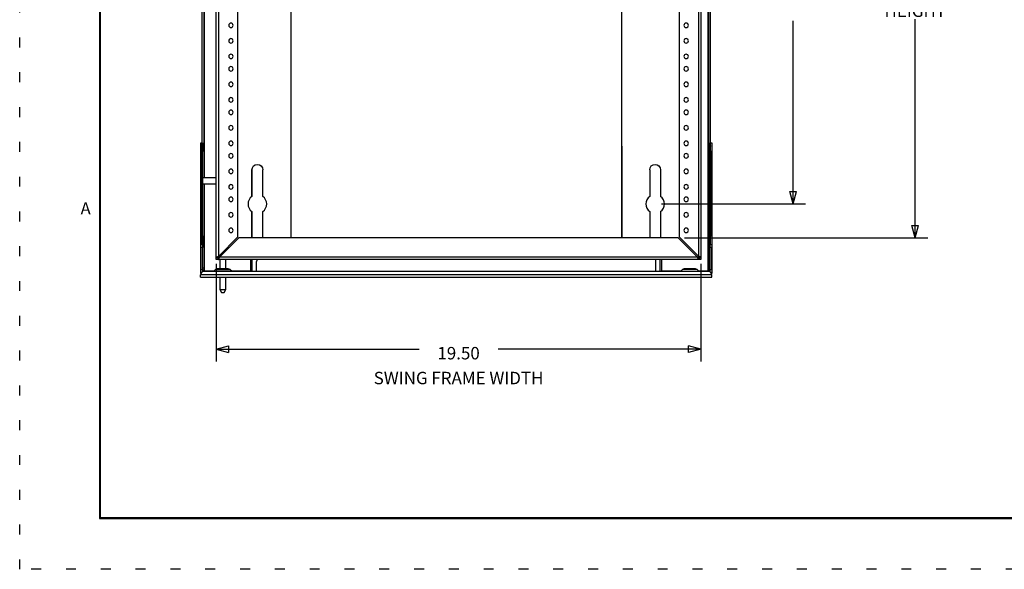
# Model space of a CAD drawing. Extents: x 0.1 to 33.9, y 0.1 to 22.
# Drawn here: x 0.1 to 10, y 0.1 to 5.6 of the extents above; entities that cross this region are included whole.
import ezdxf

# ---------------------------------------------------------------- set-up
doc = ezdxf.new("R2010")
doc.units = 0
doc.header["$MEASUREMENT"] = 0
doc.linetypes.add('DOT', pattern=[0.25, 0, -0.25])
doc.layers.add('1', color=7, linetype='Continuous')
doc.layers.add('TOP', color=7, linetype='Continuous')
doc.styles.add('blockfont', font='simplex.shx', dxfattribs={"bigfont": 'bigfont'})
doc.styles.add('DEFAULT', font='simplex.shx', dxfattribs={"bigfont": 'bigfont'})
doc.dimstyles.get("Standard").update_dxf_attribs({"dimtxt": 0.18, "dimasz": 0.18, "dimexe": 0.18, "dimexo": 0.0625, "dimgap": 0.09, "dimtad": 0, "dimtih": 1, "dimtoh": 1, "dimdec": 4, "dimzin": 0, "dimdsep": 46, "dimtxsty": 'Standard', "dimcen": 0.09, "dimadec": 0, "dimazin": 0, "dimtfac": 1, "dimtdec": 4, "dimtofl": 0, "dimtmove": 0, "dimatfit": 3, "dimfxl": 1, "dimtolj": 1, "dimtzin": 0, "dimarcsym": 0})

# ---------------------------------------------------------------- blocks, each defined once
blk = doc.blocks.new('ASSORTED_DRAFT8')
at = {"color": 30}
for p, q in [((7.8367, 3.7823, 7.8367), (7.8032, 3.9073)), ((7.8032, 3.9073), (7.8702, 3.9073)), ((7.8367, 3.7823, 7.8367), (7.8702, 3.9073))]:
    blk.add_line(p, q, dxfattribs=at)
blk = doc.blocks.new('_D6')
at = {"layer": '1', "color": 30, "transparency": 16777216}
for p, q in [((2.0346, 3.1785), (2.0346, 2.1963)), ((6.9096, 3.1785), (6.9096, 2.1963)), ((2.0346, 2.3213), (2.1596, 2.3548)), ((2.0346, 2.3213), (4.0753, 2.3213)), ((2.0346, 2.3213), (2.1596, 2.2878)), ((2.1596, 2.3548), (2.1596, 2.2878)), ((6.9096, 2.3213), (4.8688, 2.3213)), ((6.9096, 2.3213), (6.7846, 2.3548)), ((6.7846, 2.2878), (6.7846, 2.3548)), ((6.9096, 2.3213), (6.7846, 2.2878))]:
    blk.add_line(p, q, dxfattribs=at)
at = {"layer": 'TOP', "color": 30, "linetype": 'Continuous', "transparency": 16777216, "char_height": 0.125, "attachment_point": 8, "line_spacing_factor": 0.903614, "style": 'blockfont'}
for s, insert in [('\\W01.000;19.50', (4.4721, 2.2185)), ('\\W01.000;SWING FRAME WIDTH', (4.4721, 1.9685))]:
    blk.add_mtext(s, dxfattribs=dict(at, insert=insert))
blk = doc.blocks.new('_D8')
at = {"layer": '1', "color": 30, "transparency": 16777216}
for p, q in [((6.7438, 8.7168), (9.1894, 8.7168)), ((9.0644, 8.7168), (9.0309, 8.5918)), ((9.0644, 8.7168), (9.0644, 6.5165)), ((9.0644, 8.7168), (9.0979, 8.5918)), ((9.0979, 8.5918), (9.0309, 8.5918)), ((9.0644, 3.4413), (9.0644, 5.6415)), ((9.0644, 3.4413), (9.0309, 3.5663)), ((9.0309, 3.5663), (9.0979, 3.5663)), ((9.0644, 3.4413), (9.0979, 3.5663)), ((6.7438, 3.4413), (9.1894, 3.4413))]:
    blk.add_line(p, q, dxfattribs=at)
at = {"layer": 'TOP', "color": 30, "linetype": 'Continuous', "transparency": 16777216, "char_height": 0.125, "attachment_point": 8, "line_spacing_factor": 0.903614, "style": 'blockfont'}
for s, insert in [('\\W01.000;"A"', (9.0644, 6.2886)), ('\\W01.000;USABLE\\PAPERTURE\\PHEIGHT', (9.0644, 5.6636))]:
    blk.add_mtext(s, dxfattribs=dict(at, insert=insert))

msp = doc.modelspace()

# ---------------------------------------------------------------- linework, layer by layer
at = {"layer": '1', "color": 3, "linetype": 'DOT'}
for p, q in [((0.0586, 0.1067), (0.0586, 21.9932)), ((33.8747, 0.1067), (0.0586, 0.1067))]:
    msp.add_line(p, q, dxfattribs=at)
at = {"layer": '1', "color": 3, "linetype": 'Continuous'}
for p, q in [((0.8617, 21.1876), (0.8617, 0.6169)), ((0.8717, 0.6267), (0.8717, 21.1778)), ((2.0346, 3.241), (2.0346, 8.917)), ((6.9096, 8.917), (6.9096, 3.241)), ((2.0606, 3.2562), (2.0606, 8.9019)), ((6.8836, 8.9019), (6.8836, 3.2562)), ((2.2533, 3.4508), (2.2533, 8.7072)), ((6.6908, 8.7072), (6.6908, 3.4508)), ((2.0606, 3.2562), (2.2533, 3.4508)), ((2.0682, 3.2485), (2.2629, 3.4413)), ((6.6813, 3.4413), (2.2629, 3.4413)), ((6.8759, 3.2485), (6.6813, 3.4413)), ((6.8836, 3.2562), (6.6908, 3.4508)), ((2.0531, 3.241), (2.0346, 3.241)), ((2.0346, 3.2228), (2.0346, 3.241)), ((2.0346, 3.2228), (2.0348, 3.2228)), ((2.0346, 3.2228), (2.0346, 3.2225)), ((2.0346, 3.2225), (2.0348, 3.2225)), ((2.0348, 3.2228), (2.0348, 3.2225)), ((2.0531, 3.2225), (2.0348, 3.2225)), ((2.0531, 3.2225), (2.0531, 3.241)), ((6.8911, 3.2225), (2.0531, 3.2225)), ((6.8759, 3.2485), (2.0682, 3.2485)), ((6.8911, 3.241), (6.8911, 3.2225)), ((6.9096, 3.241), (6.8911, 3.241)), ((6.9093, 3.2225), (6.8911, 3.2225)), ((6.9093, 3.2228), (6.9093, 3.2225)), ((6.9093, 3.2228), (6.9096, 3.2228)), ((6.9093, 3.2225), (6.9096, 3.2225)), ((6.9096, 3.241), (6.9096, 3.2228)), ((6.9096, 3.2228), (6.9096, 3.2225)), ((0.8617, 0.6169), (33.2326, 0.6169)), ((0.8717, 0.6267), (33.2228, 0.6267))]:
    msp.add_line(p, q, dxfattribs=at)
at = {"layer": '1', "color": 163, "linetype": 'Continuous'}
for p, q in [((6.9803, 8.9575), (6.9803, 3.107)), ((6.9878, 3.1383), (6.9878, 8.9263)), ((1.8938, 3.3743), (1.8938, 8.6902)), ((2.7846, 8.6763), (2.7846, 3.4413)), ((6.1126, 3.4413), (6.1126, 8.6763)), ((7.0033, 8.6902), (7.0033, 3.3743)), ((1.9093, 8.018), (1.9093, 4.0463)), ((1.9168, 4.0463), (1.9168, 8.018)), ((2.394, 3.8584), (2.394, 4.126)), ((2.5032, 3.8584), (2.5032, 4.126)), ((6.394, 4.126), (6.394, 3.8585)), ((6.5032, 4.126), (6.5032, 3.8585)), ((1.9093, 3.9838), (1.9093, 3.1383)), ((1.9168, 3.107), (1.9168, 3.9838)), ((2.394, 3.4413), (2.394, 3.7061)), ((2.5032, 3.4413), (2.5032, 3.7061)), ((6.394, 3.7061), (6.394, 3.4413)), ((6.5032, 3.7061), (6.5032, 3.4413)), ((1.8963, 3.1383), (1.9093, 3.1383)), ((1.9093, 3.107), (1.8963, 3.107)), ((1.9093, 3.1383), (1.9093, 3.107)), ((1.9168, 3.107), (1.9093, 3.107)), ((2.0119, 3.107), (1.9168, 3.107)), ((2.3823, 3.107), (2.188, 3.107)), ((6.7092, 3.107), (6.5149, 3.107)), ((6.9803, 3.107), (6.8852, 3.107)), ((6.9803, 3.107), (6.9878, 3.107)), ((6.9878, 3.107), (6.9878, 3.1383)), ((6.9878, 3.1383), (7.0033, 3.1383)), ((7.0033, 3.107), (6.9878, 3.107))]:
    msp.add_line(p, q, dxfattribs=at)
at = {"layer": '1', "color": 30, "linetype": 'Continuous'}
for p, q in [((7.8367, 3.7823), (7.8367, 5.626)), ((6.5111, 3.7823), (7.9617, 3.7823))]:
    msp.add_line(p, q, dxfattribs=at)
at = {"layer": '1', "color": 232, "linetype": 'Continuous'}
for p, q in [((1.8783, 4.365), (1.8783, 3.0848)), ((1.8808, 4.3963), (1.8938, 4.3963)), ((1.8808, 4.3099), (1.8808, 4.3963)), ((1.8963, 4.3963), (1.8963, 4.3099)), ((2.7846, 4.365), (2.7846, 3.4413)), ((1.8963, 4.3099), (1.8808, 4.3099)), ((1.8808, 3.4607), (1.8808, 4.3099)), ((1.8963, 3.4607), (1.8963, 4.3099)), ((2.394, 4.126), (2.394, 3.8584)), ((2.394, 3.7061), (2.394, 3.4413)), ((1.8808, 3.4607), (1.8963, 3.4607)), ((1.8808, 3.3743), (1.8808, 3.4607)), ((1.8808, 3.343), (1.8808, 3.3743)), ((1.8808, 3.3743), (1.8963, 3.3743)), ((1.8963, 3.4607), (1.8963, 3.3743)), ((1.8963, 3.3743), (1.8963, 3.343)), ((1.8808, 3.1243), (1.8808, 3.343)), ((1.8963, 3.343), (1.8808, 3.343)), ((1.8963, 3.1243), (1.8963, 3.343)), ((2.3823, 3.1013), (2.3823, 3.2225)), ((2.3977, 3.1013), (2.3977, 3.2225)), ((1.8783, 3.0848), (1.8808, 3.0848)), ((1.8808, 3.1243), (1.8963, 3.1243)), ((1.8808, 3.093), (1.8808, 3.1243)), ((1.8884, 3.093), (1.8808, 3.093)), ((1.8808, 3.0848), (1.8808, 3.093)), ((1.8809, 3.0825), (1.8808, 3.0848)), ((1.882, 3.0848), (1.8808, 3.0848)), ((1.8963, 3.1243), (1.8963, 3.0983)), ((2.0272, 3.1223), (2.0062, 3.1013)), ((2.0272, 3.1223), (2.1, 3.1223)), ((2.1, 3.129), (2.0435, 3.129)), ((2.1564, 3.129), (2.1, 3.129)), ((2.1, 3.1223), (2.1727, 3.1223)), ((2.1937, 3.1013), (2.1727, 3.1223))]:
    msp.add_line(p, q, dxfattribs=at)
at = {"layer": '1', "color": 95, "linetype": 'Continuous'}
for p, q in [((6.1126, 4.365), (6.1126, 3.4413)), ((7.0033, 4.3963), (7.0188, 4.3963)), ((7.0033, 4.3099), (7.0033, 4.3963)), ((7.0188, 4.3963), (7.0188, 4.3099)), ((7.0188, 4.365), (7.0188, 4.3661)), ((7.0188, 4.365), (7.0188, 3.0848)), ((7.0188, 4.3099), (7.0033, 4.3099)), ((7.0033, 3.4607), (7.0033, 4.3099)), ((7.0188, 3.4607), (7.0188, 4.3099)), ((7.0033, 3.4607), (7.0188, 3.4607)), ((7.0033, 3.3743), (7.0033, 3.4607)), ((7.0033, 3.3743), (7.0188, 3.3743)), ((7.0033, 3.343), (7.0033, 3.3743)), ((7.0188, 3.4607), (7.0188, 3.3743)), ((7.0188, 3.3743), (7.0188, 3.343)), ((7.0188, 3.343), (7.0033, 3.343)), ((7.0033, 3.1243), (7.0033, 3.343)), ((7.0188, 3.1243), (7.0188, 3.343)), ((6.4995, 3.1013), (6.4995, 3.2225)), ((6.5149, 3.1013), (6.5149, 3.2225)), ((6.7245, 3.1223), (6.7035, 3.1013)), ((6.8699, 3.1223), (6.7245, 3.1223)), ((6.7972, 3.129), (6.7407, 3.129)), ((6.8537, 3.129), (6.7972, 3.129)), ((6.891, 3.1013), (6.8699, 3.1223)), ((7.0033, 3.1243), (7.0188, 3.1243)), ((7.0033, 3.097), (7.0033, 3.1243)), ((7.0188, 3.093), (7.0087, 3.093)), ((7.0188, 3.0848), (7.0151, 3.0848)), ((7.0178, 3.078), (7.0188, 3.0848)), ((7.0188, 3.1243), (7.0188, 3.093)), ((7.0188, 3.0848), (7.0188, 3.093)), ((7.0188, 3.0848), (7.0188, 3.0848))]:
    msp.add_line(p, q, dxfattribs=at)
at = {"layer": '1', "color": 252, "linetype": 'Continuous'}
for p, q in [((1.8987, 3.9838), (1.8987, 4.0463)), ((2.0346, 4.0463), (1.8987, 4.0463)), ((1.8987, 3.9838), (2.0346, 3.9838)), ((2.0698, 3.265), (2.0698, 3.2501)), ((2.0698, 3.2225), (2.0698, 3.129)), ((2.1323, 3.129), (2.1323, 3.2225)), ((2.0698, 3.0463), (2.0698, 2.92)), ((2.1323, 2.92), (2.1323, 3.0463)), ((2.0698, 2.92), (2.1323, 2.92)), ((2.0698, 2.92), (2.0882, 2.89)), ((2.0882, 2.89), (2.114, 2.89)), ((2.114, 2.89), (2.1323, 2.92))]:
    msp.add_line(p, q, dxfattribs=at)
at = {"layer": '1', "color": 11, "linetype": 'Continuous'}
for p, q in [((2.1491, 3.3286), (2.1491, 3.3455)), ((2.0698, 3.265), (2.0849, 3.265))]:
    msp.add_line(p, q, dxfattribs=at)
at = {"layer": '1', "color": 5, "linetype": 'Continuous'}
for p, q in [((2.4408, 3.1013), (2.4408, 3.2025)), ((6.4563, 3.1013), (6.4563, 3.2025)), ((1.8783, 3.0693), (1.8783, 3.07)), ((6.9876, 3.1013), (1.9096, 3.1013)), ((7.0188, 3.0693), (7.0188, 3.07)), ((1.8783, 3.0463), (1.8783, 3.0693)), ((7.0188, 3.0693), (1.8783, 3.0693)), ((1.8783, 3.0463), (7.0188, 3.0463)), ((7.0188, 3.0463), (7.0188, 3.0693))]:
    msp.add_line(p, q, dxfattribs=at)
at = {"layer": '1', "color": 3, "linetype": 'Continuous', "extrusion": (0, 0, -1)}
for centre in [(-2.1827, 5.579), (-6.7602, 5.579), (-2.1827, 5.4228), (-6.7602, 5.4228), (-2.1827, 5.2665), (-6.7602, 5.2665), (-2.1827, 5.1415), (-6.7602, 5.1415), (-2.1827, 4.9853), (-6.7602, 4.9853), (-2.1827, 4.829), (-6.7602, 4.829), (-2.1827, 4.704), (-6.7602, 4.704), (-2.1827, 4.5478), (-6.7602, 4.5478), (-2.1827, 4.3915), (-6.7602, 4.3915), (-2.1827, 4.2665), (-6.7602, 4.2665), (-2.1827, 4.1103), (-6.7602, 4.1103), (-2.1827, 3.954), (-6.7602, 3.954), (-2.1827, 3.829), (-6.7602, 3.829), (-2.1827, 3.6728), (-6.7602, 3.6728), (-2.1827, 3.5165), (-6.7602, 3.5165)]:
    msp.add_circle(centre, 0.0225, dxfattribs=at)
at = {"layer": '1', "color": 232, "linetype": 'Continuous'}
for centre, radius, start, end in [((1.9096, 4.365), 0.0312, 156.92401, 180), ((2.4486, 3.7823), 0.0937, 125.63832, 234.36168), ((2.0435, 3.106), 0.023, 90, 135), ((2.1564, 3.106), 0.023, 45, 90)]:
    msp.add_arc(centre, radius, start, end, dxfattribs=at)
at = {"layer": '1', "color": 163, "linetype": 'Continuous', "extrusion": (0, 0, -1)}
for centre in [(-2.4486, 4.126), (-6.4486, 4.126)]:
    msp.add_arc(centre, 0.0546, 0, 180, dxfattribs=at)
at = {"layer": '1', "color": 163, "linetype": 'Continuous'}
for centre, start, end in [((2.4486, 3.7823), 125.63823, 234.36177), ((2.4486, 3.7823), -54.36177, 54.36177), ((6.4486, 3.7823), 125.63823, 234.36177), ((6.4486, 3.7823), -54.36177, 54.36177)]:
    msp.add_arc(centre, 0.0937, start, end, dxfattribs=at)
at = {"layer": '1', "color": 5, "linetype": 'Continuous'}
for centre, radius, start, end in [((2.5033, 3.2025), 0.0625, 161.36008, 180), ((6.3938, 3.2025), 0.0625, 0, 18.63992), ((1.9096, 3.07), 0.0312, 90, 180), ((6.9876, 3.07), 0.0312, 0, 90)]:
    msp.add_arc(centre, radius, start, end, dxfattribs=at)
at = {"layer": '1', "color": 95, "linetype": 'Continuous'}
for centre, start, end in [((6.7407, 3.106), 90, 135), ((6.8537, 3.106), 45, 90)]:
    msp.add_arc(centre, 0.023, start, end, dxfattribs=at)
at = {"layer": '1', "color": 3, "linetype": 'Continuous'}
for points in [[(2.0346, 3.241), (2.0336, 3.246), (2.0454, 3.2517), (2.0606, 3.2562)], [(2.0531, 3.241), (2.0529, 3.2455), (2.0562, 3.2517), (2.0606, 3.2562)], [(2.0531, 3.241), (2.0576, 3.2408), (2.0638, 3.2441), (2.0682, 3.2485)], [(2.0531, 3.2225), (2.0581, 3.2216), (2.0638, 3.2333), (2.0682, 3.2485)], [(6.8911, 3.2225), (6.8861, 3.2216), (6.8804, 3.2333), (6.8759, 3.2485)], [(6.8911, 3.241), (6.8866, 3.2408), (6.8804, 3.2441), (6.8759, 3.2485)], [(6.9096, 3.241), (6.9105, 3.246), (6.8988, 3.2517), (6.8836, 3.2562)], [(6.8911, 3.241), (6.8913, 3.2455), (6.888, 3.2517), (6.8836, 3.2562)]]:
    msp.add_rational_spline(points, [1, 0.804737854124, 0.804737854124, 1], degree=3, dxfattribs=at)

# ---------------------------------------------------------------- block references
at = {"layer": 'TOP', "color": 30, "linetype": 'Continuous'}
msp.add_blockref('ASSORTED_DRAFT8', (0, 0), dxfattribs=at)

# ---------------------------------------------------------------- texts
at = {"layer": 'TOP', "color": 3, "linetype": 'Continuous', "insert": (0.671, 3.6764), "char_height": 0.1225, "attachment_point": 7, "line_spacing_factor": 0.903614, "style": 'DEFAULT'}
msp.add_mtext('\\W01.000;A', dxfattribs=at)

# ---------------------------------------------------------------- dimensions: what is measured, and where the dimension line sits
at = {"layer": 'TOP'}
dim = msp.add_linear_dim(base=(9.0644, 6.079), p1=(6.7438, 8.7168), p2=(6.7438, 3.4413), angle=90, text=' <>  \\PUSABLE \\PAPERTURE \\PHEIGHT', dimstyle='Standard', override={"dimtxt": 0.125, "dimasz": 0.125, "dimexe": 0.125, "dimgap": 0.0625, "dimdec": 2, "dimblk1": 'CLOSEDBLANK', "dimblk2": 'CLOSEDBLANK', "dimclrd": 30, "dimclre": 30, "dimclrt": 30, "dimtp": 0.005, "dimtm": -0.005, "dimtdec": 3}, dxfattribs=at)
dim.commit()
dim.dimension.update_dxf_attribs({"geometry": '_D8', "text_midpoint": (9.0644, 6.079)})
dim = msp.add_linear_dim(base=(4.4720848807, 2.1963210737), p1=(2.0345848807, 3.1785040632), p2=(6.9095848807, 3.1785040632), text=' <>  \\PSWING FRAME WIDTH', dimstyle='Standard', override={"dimtxt": 0.125, "dimasz": 0.125, "dimexe": 0.125, "dimgap": 0.0625, "dimdec": 2, "dimblk1": 'CLOSEDBLANK', "dimblk2": 'CLOSEDBLANK', "dimclrd": 30, "dimclre": 30, "dimclrt": 30, "dimtp": 0.005, "dimtm": -0.005, "dimtdec": 3}, dxfattribs=at)
dim.commit()
dim.dimension.update_dxf_attribs({"geometry": '_D6', "text_midpoint": (4.4720848807, 2.1963210737)})

doc.saveas('drawing.dxf')
